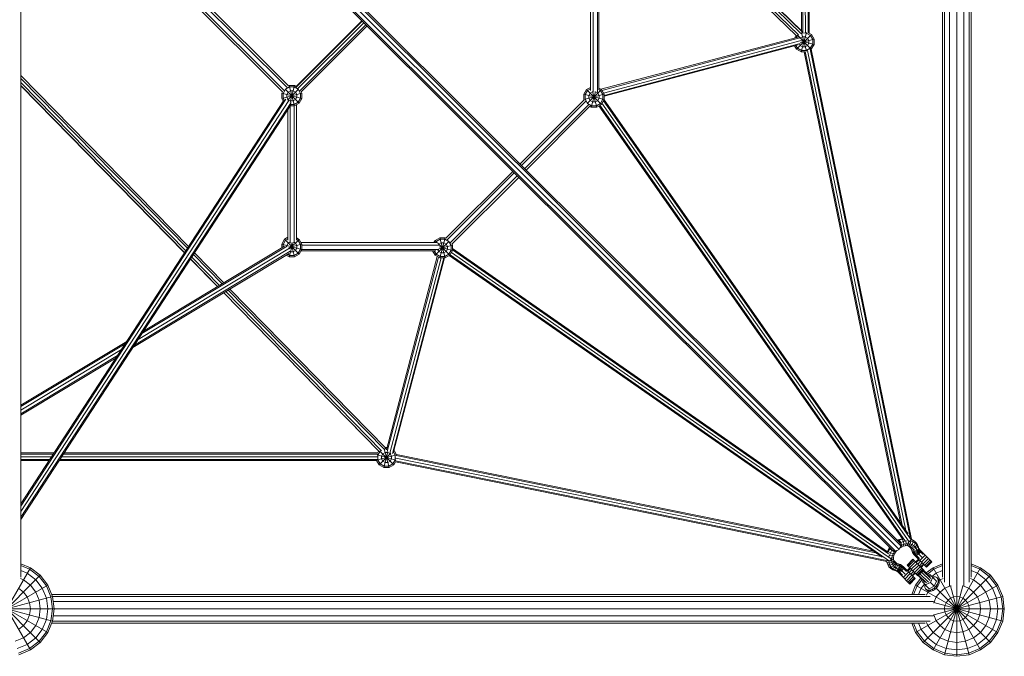
# Model space of a CAD drawing. Units: millimetres. Extents: x -4400 to 5886, y -5786 to 4400.
# Drawn here: x 28 to 2100, y -2100 to -759 of the extents above; entities that cross this region are included whole.
import ezdxf

# ---------------------------------------------------------------- set-up
doc = ezdxf.new("R2010")
doc.units = ezdxf.units.MM
doc.header["$MEASUREMENT"] = 0
doc.layers.add('LINARIUM_Nr_Pióra__7', color=7, linetype='Continuous', lineweight=0)

msp = doc.modelspace()

# ---------------------------------------------------------------- linework, layer by layer
at = {"layer": 'LINARIUM_Nr_Pióra__7', "linetype": 'Continuous'}
for p, q in [((30.1, -94.8), (30.1, -1933.1)), ((108.2, -97.1), (1881.9, -1867.4)), ((108.9, -93.2), (1879.6, -1860.5)), ((1969.5, -1933), (1969.5, -94.8)), ((1973.6, -1943.8), (1973.6, -96.5)), ((1984.6, -98), (1984.6, -1951)), ((1999.7, -1954), (1999.7, -100)), ((2014.8, -98), (2014.8, -1951)), ((2025.8, -1943.8), (2025.8, -96.5)), ((2029.8, -1933), (2029.8, -94.8)), ((93.4, -108.8), (1863.6, -1875.6)), ((97.2, -108.1), (1870.9, -1878.4)), ((104.1, -104), (1878.3, -1874.7)), ((1673.1, -782.8), (1671.6, -121.2)), ((1675.5, -785.5), (1674, -119.7)), ((1679.7, -116), (1681.1, -786.6)), ((1685.3, -112.3), (1686.8, -787.9)), ((1687.6, -110.8), (1689.1, -787.7)), ((1676, -786.2), (1335.5, -454.4)), ((1673.7, -783.4), (1335.7, -454)), ((1662.5, -793.7), (1327.7, -467.3)), ((1666.3, -791.6), (1329.9, -463.8)), ((1671.7, -788.3), (1333.1, -458.4)), ((1228.6, -625.8), (1228.6, -908.2)), ((1234.4, -626.3), (1234.4, -912.2)), ((1243.3, -911.9), (1243.3, -624.8)), ((1246.3, -906.6), (1246.3, -623.1)), ((326.6, -657.5), (580.5, -911.4)), ((584.3, -908.8), (329.1, -653.7)), ((335.5, -647.4), (590.9, -902.7)), ((593.4, -898.9), (339.3, -644.8)), ((747.5, -761.7), (609.2, -900.1)), ((609.2, -901.3), (748.2, -762.4)), ((751.7, -765.9), (613, -904.6)), ((616.9, -909.2), (756, -770.1)), ((758.5, -772.7), (619.7, -911.5)), ((1672.3, -827.1), (1683.3, -786.3)), ((1683.3, -825.8), (1673, -787)), ((1665.9, -795.9), (1250.7, -906)), ((1669.7, -797.9), (1252.9, -908.5)), ((1255.9, -913.8), (1672, -803.4)), ((1661.2, -792.4), (1658, -798)), ((1661.9, -796.9), (1664.6, -792.4)), ((1662.4, -821.4), (1693.6, -790.3)), ((1693.5, -821.4), (1664.3, -792.1)), ((1664.6, -792.4), (1665.9, -791.6)), ((1670.2, -798.1), (1669.8, -798.8)), ((1670.2, -798.1), (1675.2, -795.2)), ((1670.4, -807.9), (1699.3, -800.2)), ((1671.7, -788.3), (1673.1, -787.4)), ((1699.2, -811.6), (1671.7, -804.1)), ((1683, -787.5), (1673.1, -787.4)), ((1680.9, -795.2), (1675.2, -795.2)), ((1685.8, -798.1), (1680.9, -795.2)), ((1683, -787.5), (1691.5, -792.4)), ((1685.8, -798.1), (1688.6, -803)), ((1688.6, -803), (1688.6, -808.7)), ((1688.9, -787.6), (1693.6, -790.3)), ((1691.5, -792.4), (1696.4, -801)), ((1699.3, -800.2), (1693.6, -790.3)), ((1696.4, -801), (1696.4, -810.8)), ((1699.3, -800.2), (1699.2, -811.6)), ((1670, -809.5), (1257.4, -918.9)), ((1257.4, -920.7), (1666, -812.3)), ((1658.3, -814.3), (1662.4, -821.4)), ((1664.5, -819.3), (1661.2, -813.6)), ((1672.3, -827.1), (1662.4, -821.4)), ((1673, -824.3), (1664.5, -819.3)), ((1670.2, -813.6), (1668.4, -810.4)), ((1670.2, -813.6), (1675.1, -816.5)), ((1672.3, -827.1), (1679, -827.1)), ((1673, -824.3), (1682.9, -824.3)), ((1675.1, -816.5), (1680.8, -816.5)), ((1881.2, -1818.5), (1678.3, -827.1)), ((1680.4, -826.1), (1884.6, -1823.4)), ((1680.8, -816.5), (1685.8, -813.7)), ((1691.4, -819.4), (1682.9, -824.3)), ((1685.8, -813.7), (1688.6, -808.7)), ((1892.8, -1835), (1685.8, -824)), ((1691.1, -821.6), (1901.4, -1849.2)), ((1696.4, -810.8), (1691.4, -819.4)), ((1692.8, -821.9), (1693.5, -821.4)), ((1904.7, -1853.3), (1693.4, -821.5)), ((1699.2, -811.6), (1693.5, -821.4)), ((382.7, -1237.2), (30.1, -877.1)), ((380.4, -1240.7), (30.1, -882.9)), ((377, -1245.9), (30.1, -891.6)), ((30.1, -898.1), (374.4, -1249.9)), ((30.1, -898.7), (374.2, -1250.2)), ((580.5, -911.4), (579.1, -913.8)), ((581.9, -914.5), (586.9, -906)), ((615.8, -935.1), (586.3, -905.4)), ((586.9, -906), (595.4, -901.1)), ((589.7, -916.6), (592.6, -911.7)), ((590.9, -928.9), (614.5, -905.4)), ((592.6, -911.7), (597.5, -908.9)), ((594.7, -898.2), (593.4, -898.9)), ((594.7, -898.2), (606.1, -898.2)), ((606, -940.7), (594.7, -898.2)), ((605.3, -901.1), (595.4, -901.1)), ((596.7, -932.9), (606.1, -898.2)), ((597.5, -908.9), (603.2, -908.9)), ((608.1, -911.7), (603.2, -908.9)), ((613.8, -906), (605.3, -901.1)), ((606.1, -898.2), (609.4, -900.2)), ((608.1, -911.7), (610.9, -916.7)), ((618.7, -914.6), (613.8, -906)), ((620, -911.2), (621.6, -913.8)), ((1214.9, -916.4), (1220.6, -906.5)), ((1222.7, -908.6), (1217.8, -917.1)), ((1220.6, -906.5), (1228.6, -902)), ((1251.7, -937.7), (1220.6, -906.5)), ((1222.1, -936.1), (1251.7, -906.6)), ((1222.7, -908.6), (1228.6, -905.2)), ((1228.4, -914.3), (1233.3, -911.5)), ((1230.4, -943.3), (1239.1, -911.3)), ((1241.8, -943.4), (1233.2, -910.9)), ((1233.9, -911.5), (1233.3, -911.5)), ((1239, -911.5), (1237.9, -911.5)), ((1239, -911.5), (1244, -914.3)), ((1246.1, -906.6), (1249.7, -908.7)), ((1251.7, -906.6), (1246.3, -903.4)), ((1254.6, -917.2), (1249.7, -908.7)), ((1257.4, -916.5), (1251.7, -906.6)), ((587.9, -926.9), (30.1, -1783.3)), ((30.1, -1778.5), (583.8, -928.4)), ((593.7, -929.6), (30.1, -1795)), ((579.1, -925.1), (621.6, -913.8)), ((579.1, -913.8), (579.1, -925.1)), ((621.6, -925.2), (579.1, -913.8)), ((579.1, -925.1), (582.3, -930.7)), ((581.9, -924.4), (581.9, -914.5)), ((584.3, -928.5), (581.9, -924.4)), ((589.7, -922.3), (589.7, -916.6)), ((592.5, -927.3), (589.7, -922.3)), ((597.5, -930.1), (592.5, -927.3)), ((597.5, -930.1), (603.1, -930.1)), ((608.1, -927.3), (603.1, -930.1)), ((610.9, -922.4), (608.1, -927.3)), ((610.9, -922.4), (610.9, -916.7)), ((613.8, -933), (618.7, -924.5)), ((621.6, -925.2), (615.8, -935.1)), ((618.7, -924.5), (618.7, -914.6)), ((621.6, -925.2), (621.6, -913.8)), ((1215.4, -928.5), (1080.7, -1063.2)), ((1083.9, -1066.4), (1219.2, -931.1)), ((1214.9, -927.8), (1214.9, -916.4)), ((1257.4, -927.8), (1214.9, -916.4)), ((1214.9, -927.8), (1257.4, -916.5)), ((1215.4, -928.6), (1214.9, -927.8)), ((1217.8, -917.1), (1217.7, -927)), ((1222.7, -935.6), (1217.7, -927)), ((1228.4, -914.3), (1225.5, -919.2)), ((1225.5, -924.9), (1225.5, -919.2)), ((1228.4, -929.9), (1225.5, -924.9)), ((1233.3, -932.7), (1228.4, -929.9)), ((1239, -932.7), (1243.9, -929.9)), ((1246.8, -925), (1243.9, -929.9)), ((1246.8, -919.3), (1244, -914.3)), ((1246.8, -925), (1246.8, -919.3)), ((1254.6, -927.1), (1249.6, -935.6)), ((1251.7, -937.7), (1257.4, -927.8)), ((1254.6, -927.1), (1254.6, -917.2)), ((1256.1, -930.2), (1903.4, -1854.3)), ((1257.4, -927.8), (1257.4, -916.5)), ((1897.5, -1841.7), (1257.4, -927.9)), ((30.1, -1806.6), (598.5, -933.9)), ((598.9, -938.2), (30.1, -1811.5)), ((592, -1223.3), (592, -948.7)), ((596.5, -1228.2), (596.5, -941.8)), ((597.2, -940.7), (606, -940.7)), ((598.5, -937.9), (605.2, -937.9)), ((605.2, -937.9), (613.8, -933)), ((605.5, -1228.4), (605.5, -940.7)), ((606, -940.7), (615.8, -935.1)), ((610, -1223.7), (610, -938.4)), ((1090.3, -1072.7), (1225.1, -937.9)), ((1093.5, -1075.9), (1227.7, -941.7)), ((1231.2, -940.5), (1222.7, -935.6)), ((1227.6, -941.7), (1230.4, -943.3)), ((1241.8, -943.4), (1230.4, -943.3)), ((1231.2, -940.5), (1241.1, -940.5)), ((1239, -932.7), (1233.3, -932.7)), ((1241.1, -940.5), (1249.6, -935.6)), ((1251.7, -937.7), (1241.8, -943.4)), ((1885.6, -1852.6), (1246.7, -940.6)), ((1248.7, -939.4), (1890.5, -1855.6)), ((1899.4, -1858.4), (1252.9, -935.5)), ((1065.2, -1078.7), (924.5, -1219.4)), ((927.1, -1223.2), (1068.3, -1081.9)), ((933.5, -1229.5), (1074.7, -1088.3)), ((937.3, -1232), (1077.9, -1091.5)), ((584.7, -1221.8), (579, -1231.7)), ((584.7, -1221.8), (592, -1217.6)), ((615.8, -1253), (584.7, -1221.8)), ((586.8, -1223.9), (592, -1220.9)), ((595.6, -1242), (615.8, -1221.9)), ((615.8, -1221.9), (610, -1218.5)), ((610, -1221.8), (613.7, -1224)), ((621.5, -1231.8), (615.8, -1221.9)), ((911.7, -1218.5), (901.8, -1224.1)), ((903.9, -1226.2), (912.4, -1221.3)), ((911.6, -1261), (923.1, -1218.5)), ((923.1, -1218.5), (911.7, -1218.5)), ((923, -1261), (911.7, -1218.5)), ((922.3, -1221.3), (912.4, -1221.3)), ((930.8, -1226.3), (922.3, -1221.3)), ((923.1, -1218.5), (924.6, -1219.4)), ((276.9, -1432.6), (595.4, -1240.3)), ((590.1, -1236.1), (284.9, -1420.3)), ((288.2, -1415.2), (585.1, -1236)), ((621.5, -1243.1), (579, -1231.7)), ((579, -1239.7), (579, -1231.7)), ((581.9, -1232.4), (581.8, -1238)), ((581.9, -1232.4), (586.8, -1223.9)), ((592.5, -1229.6), (589.6, -1234.5)), ((589.6, -1234.5), (589.6, -1236.2)), ((592.5, -1229.6), (596.2, -1227.5)), ((593.8, -1239.1), (621.5, -1231.8)), ((594.5, -1258.7), (602.8, -1228)), ((605.9, -1258.7), (597.8, -1228)), ((608, -1229.6), (605.6, -1228.2)), ((610.9, -1234.6), (608, -1229.6)), ((608, -1245.2), (610.9, -1240.3)), ((610.9, -1234.6), (610.9, -1240.3)), ((613.7, -1224), (618.7, -1232.5)), ((613.7, -1250.9), (618.6, -1242.4)), ((621.5, -1243.1), (615.8, -1253)), ((618.6, -1242.4), (618.7, -1232.5)), ((907, -1228.6), (619.7, -1228.6)), ((621.4, -1243.3), (909.5, -1243.3)), ((621.5, -1243.1), (621.5, -1231.8)), ((621.5, -1234.4), (911.6, -1234.4)), ((899.2, -1228.6), (901.8, -1224.1)), ((901.7, -1255.3), (931.4, -1225.7)), ((906.2, -1228.6), (901.8, -1224.1)), ((903.9, -1226.2), (902.5, -1228.6)), ((932.8, -1255.3), (907.8, -1230.2)), ((909.6, -1231.9), (909.2, -1232.5)), ((914.5, -1229.1), (909.6, -1231.9)), ((909.6, -1241.8), (938.6, -1234.1)), ((938.6, -1245.5), (910.4, -1237.9)), ((920.2, -1229.1), (914.5, -1229.1)), ((925.1, -1232), (920.2, -1229.1)), ((927.9, -1236.9), (925.1, -1232)), ((927.9, -1242.6), (925.1, -1247.5)), ((927.9, -1242.6), (927.9, -1236.9)), ((935.7, -1234.8), (930.8, -1226.3)), ((935.7, -1234.8), (935.7, -1244.7)), ((937.4, -1232), (938.6, -1234.1)), ((938.6, -1245.5), (938.6, -1234.1)), ((938.6, -1241.3), (1854.2, -1879.7)), ((265.6, -1449.9), (594.4, -1251.5)), ((268.9, -1444.8), (596.7, -1247)), ((443.8, -1321.3), (387.1, -1263.4)), ((444.1, -1321.1), (387.3, -1263)), ((448.2, -1318.7), (389.9, -1259.1)), ((453.6, -1315.4), (393.3, -1253.9)), ((395.6, -1250.4), (457.1, -1313.3)), ((588.4, -1255.1), (594.5, -1258.7)), ((595.3, -1255.8), (591.2, -1253.4)), ((594.5, -1258.7), (605.9, -1258.7)), ((605.1, -1255.8), (595.3, -1255.8)), ((596.3, -1247.4), (597.4, -1248)), ((603.1, -1248), (597.4, -1248)), ((603.1, -1248), (608, -1245.2)), ((605.1, -1255.8), (613.7, -1250.9)), ((605.9, -1258.7), (615.8, -1253)), ((903.2, -1246.3), (619.7, -1246.3)), ((906.2, -1257.8), (799.2, -1664.8)), ((801.2, -1668.8), (908.8, -1259.4)), ((806.5, -1671.9), (914.5, -1261)), ((811.8, -1672.5), (920, -1261)), ((921.8, -1261), (814.4, -1669.5)), ((896.6, -1246.3), (901.7, -1255.3)), ((903.8, -1253.2), (899.9, -1246.3)), ((901.7, -1255.3), (911.6, -1261)), ((903.8, -1253.2), (912.4, -1258.1)), ((907.5, -1243.9), (909.5, -1247.5)), ((909.5, -1247.5), (914.4, -1250.3)), ((923, -1261), (911.6, -1261)), ((912.4, -1258.1), (922.2, -1258.1)), ((920.1, -1250.4), (914.4, -1250.3)), ((920.1, -1250.4), (925.1, -1247.5)), ((922.2, -1258.1), (930.8, -1253.2)), ((923, -1261), (932.8, -1255.3)), ((930.8, -1253.2), (935.7, -1244.7)), ((931.7, -1256), (1842.7, -1891.2)), ((938.6, -1245.5), (932.8, -1255.3)), ((1858.4, -1899.2), (933.4, -1254.3)), ((1862.5, -1895.2), (936.3, -1249.4)), ((1856.3, -1884), (938.6, -1244.1)), ((456.8, -1334.5), (783.2, -1668)), ((457.1, -1334.3), (784.5, -1668.9)), ((461.1, -1331.9), (789.3, -1667.2)), ((794.3, -1663.5), (466.5, -1328.7)), ((798, -1661.5), (470.1, -1326.5)), ((30.1, -1571), (252.8, -1436.6)), ((249.5, -1441.7), (30.1, -1574.1)), ((30.1, -1581.5), (241.5, -1453.9)), ((233.5, -1466.2), (30.1, -1588.9)), ((30.1, -1592), (230.2, -1471.2)), ((99.8, -1671.5), (30.1, -1671.5)), ((98.3, -1673.9), (30.1, -1673.9)), ((780.6, -1673.9), (119.7, -1673.9)), ((780.4, -1671.5), (121.3, -1671.5)), ((778.5, -1686.7), (820.5, -1675.5)), ((819.3, -1686.5), (779.7, -1675.8)), ((782.7, -1667.5), (780.3, -1671.7)), ((785.9, -1667.6), (781, -1676.2)), ((781, -1676.2), (781, -1686)), ((783.8, -1696.6), (808.7, -1671.9)), ((814.9, -1696.7), (785.8, -1667.5)), ((785.9, -1667.6), (786.5, -1667.3)), ((788.7, -1683.9), (788.8, -1678.3)), ((788.8, -1678.3), (791.6, -1673.3)), ((791.6, -1673.3), (796.5, -1670.5)), ((793.6, -1702.4), (802.6, -1669.3)), ((794.4, -1662.7), (794.5, -1662.7)), ((805, -1702.4), (794.5, -1662.7)), ((794.5, -1662.7), (799.7, -1662.7)), ((800.5, -1659.9), (796.4, -1659.9)), ((802.2, -1670.5), (796.5, -1670.5)), ((802.2, -1670.5), (807.2, -1673.4)), ((807.2, -1673.4), (810, -1678.3)), ((810, -1684), (810, -1678.3)), ((814, -1669.6), (817.8, -1676.2)), ((815.3, -1666.1), (820.5, -1675.3)), ((817.8, -1676.2), (817.8, -1686.1)), ((1829, -1881.6), (819.5, -1676.9)), ((1824.2, -1878.3), (820.2, -1674.7)), ((94.6, -1679.5), (30.1, -1679.5)), ((90.9, -1685.2), (30.1, -1685.2)), ((89.4, -1687.5), (30.1, -1687.5)), ((778.5, -1687.5), (110.9, -1687.5)), ((779.5, -1685.2), (112.4, -1685.2)), ((780.1, -1679.5), (116.1, -1679.5)), ((778.4, -1687.3), (783.8, -1696.6)), ((785.9, -1694.6), (781, -1686)), ((783.8, -1696.6), (793.6, -1702.4)), ((794.4, -1699.5), (785.9, -1694.6)), ((791.6, -1688.9), (788.7, -1683.9)), ((791.6, -1688.9), (796.5, -1691.7)), ((802.2, -1691.8), (796.5, -1691.7)), ((802.2, -1691.8), (807.1, -1688.9)), ((812.8, -1694.6), (804.3, -1699.5)), ((814.9, -1696.7), (805, -1702.4)), ((807.1, -1688.9), (810, -1684)), ((817.8, -1686.1), (812.8, -1694.6)), ((818.7, -1690.1), (814.9, -1696.7)), ((818.4, -1690.6), (1852.4, -1900.3)), ((818.5, -1688.3), (1856.2, -1898.7)), ((818.9, -1682.6), (1840.7, -1889.8)), ((793.6, -1702.4), (805, -1702.4)), ((794.4, -1699.5), (804.3, -1699.5)), ((1874.9, -1855.8), (1876.6, -1854.8)), ((1876.1, -1857), (1878.7, -1855.5)), ((1876.6, -1854.8), (1882.1, -1852.8)), ((1878.7, -1855.5), (1876.6, -1854.8)), ((1884.6, -1853.3), (1878.7, -1855.5)), ((1878.7, -1855.5), (1881.7, -1860)), ((1879.6, -1860.5), (1881.9, -1867.4)), ((1881.7, -1860), (1879.8, -1861.1)), ((1881.7, -1860), (1887.2, -1857.9)), ((1883.9, -1865.6), (1881.7, -1860)), ((1882.1, -1852.8), (1885.2, -1852.1)), ((1884.6, -1853.3), (1882.1, -1852.8)), ((1883.9, -1865.6), (1888.5, -1863.8)), ((1887, -1852.8), (1884.6, -1853.3)), ((1884.6, -1853.3), (1887.2, -1857.9)), ((1887.2, -1857.9), (1892.7, -1856.7)), ((1888.5, -1863.8), (1887.2, -1857.9)), ((1888.5, -1863.8), (1887.6, -1867.6)), ((1888.5, -1863.8), (1893.1, -1862.8)), ((1891.4, -1866.8), (1893.1, -1862.8)), ((1892.7, -1856.7), (1892.4, -1856.1)), ((1892.7, -1856.7), (1893.1, -1862.8)), ((1894, -1856.7), (1892.7, -1856.7)), ((1893.1, -1862.8), (1897.6, -1862.6)), ((1895, -1866.6), (1897.6, -1862.6)), ((1896.6, -1859.7), (1899.4, -1858.4)), ((1897.6, -1862.6), (1897.9, -1859.1)), ((1897.6, -1862.6), (1901.9, -1863.2)), ((1898.5, -1867.1), (1901.9, -1863.2)), ((1899.4, -1858.4), (1903.4, -1854.3)), ((1903.2, -1857.2), (1900.9, -1856.9)), ((1905.8, -1864.6), (1901.7, -1868.2)), ((1903.2, -1857.2), (1901.9, -1863.2)), ((1905.8, -1864.6), (1901.9, -1863.2)), ((1903.2, -1857.2), (1902.5, -1855.3)), ((1902.9, -1849.4), (1903.9, -1850.9)), ((1907.8, -1858.9), (1903.2, -1857.2)), ((1903.4, -1854.3), (1903.9, -1850.9)), ((1904.7, -1853.3), (1903.5, -1853.6)), ((1904, -1853.5), (1906.6, -1854.4)), ((1907.8, -1858.9), (1905.8, -1864.6)), ((1909.3, -1866.8), (1905.8, -1864.6)), ((1906.6, -1854.4), (1907.8, -1858.9)), ((1910.9, -1857.1), (1906.6, -1854.4)), ((1911.9, -1861.4), (1907.8, -1858.9)), ((1909.3, -1866.8), (1911.9, -1861.4)), ((1910.9, -1857.1), (1911.9, -1861.4)), ((1914.5, -1860.6), (1910.9, -1857.1)), ((1915.3, -1864.7), (1911.9, -1861.4)), ((1915.3, -1864.7), (1912.1, -1869.6)), ((1914.5, -1860.6), (1915.3, -1864.7)), ((1917.2, -1864.9), (1914.5, -1860.6)), ((1917.9, -1868.8), (1915.3, -1864.7)), ((1917.9, -1868.8), (1917.2, -1864.9)), ((1918.9, -1869.6), (1917.2, -1864.9)), ((1853.8, -1879.4), (1854.8, -1876.7)), ((1855.5, -1878.8), (1854.4, -1881.5)), ((1854.8, -1876.7), (1857.7, -1871.4)), ((1854.8, -1876.7), (1855.5, -1878.8)), ((1858.6, -1873.2), (1855.5, -1878.8)), ((1855.5, -1878.8), (1859.9, -1881.8)), ((1857.7, -1871.4), (1858.4, -1870.5)), ((1858.6, -1873.2), (1857.7, -1871.4)), ((1857.8, -1887.3), (1859.9, -1881.8)), ((1858.6, -1873.2), (1859.7, -1871.7)), ((1862.8, -1876.5), (1858.6, -1873.2)), ((1862.8, -1876.5), (1859.9, -1881.8)), ((1859.9, -1881.8), (1865.5, -1883.9)), ((1863.5, -1875.6), (1862.8, -1876.5)), ((1862.8, -1876.5), (1868, -1879.5)), ((1863.7, -1888.5), (1865.5, -1883.9)), ((1870.9, -1878.4), (1864.9, -1876.4)), ((1865.5, -1883.9), (1868, -1879.5)), ((1865.5, -1883.9), (1868.9, -1883.9)), ((1868.9, -1883.9), (1867.5, -1887.7)), ((1869.2, -1877.8), (1868, -1879.5)), ((1870.9, -1880.3), (1868, -1879.5)), ((1870.9, -1880.3), (1868.9, -1883.9)), ((1870.9, -1878.4), (1878.3, -1874.7)), ((1870.9, -1880.3), (1873.2, -1877.2)), ((1878.3, -1874.7), (1881.9, -1867.4)), ((1880, -1871.2), (1880.2, -1871)), ((1880.2, -1871), (1883.8, -1869)), ((1880.2, -1871), (1880.2, -1870.8)), ((1881.7, -1866.8), (1883.9, -1865.6)), ((1883.9, -1865.6), (1883.8, -1869)), ((1887.6, -1867.6), (1883.8, -1869)), ((1887.6, -1867.6), (1891.4, -1866.8)), ((1891.4, -1866.8), (1895, -1866.6)), ((1898.5, -1867.1), (1895, -1866.6)), ((1897.9, -1867.6), (1895.1, -1866.6)), ((1897.9, -1867.6), (1901.7, -1868.2)), ((1897.9, -1867.6), (1900.4, -1869.2)), ((1901.7, -1868.2), (1898.5, -1867.1)), ((1902.5, -1871.2), (1900.4, -1869.2)), ((1900.4, -1869.2), (1904.5, -1870)), ((1901.7, -1868.2), (1904.5, -1870)), ((1906.8, -1872.2), (1902.5, -1871.2)), ((1904, -1873.7), (1902.5, -1871.2)), ((1905.2, -1876.9), (1904, -1873.7)), ((1904, -1873.7), (1908.5, -1875)), ((1909.3, -1866.8), (1904.5, -1870)), ((1906.8, -1872.2), (1904.5, -1870)), ((1905.7, -1878.7), (1905.2, -1876.9)), ((1905.2, -1876.9), (1909.8, -1878.4)), ((1905.7, -1878.7), (1910.3, -1880.2)), ((1905.7, -1878.7), (1906.6, -1881)), ((1911.1, -1882.3), (1906.6, -1881)), ((1906.6, -1881), (1907.8, -1883.1)), ((1912.1, -1869.6), (1906.8, -1872.2)), ((1908.5, -1875), (1906.8, -1872.2)), ((1909.2, -1885.1), (1907.8, -1883.1)), ((1907.8, -1883.1), (1912.2, -1884.3)), ((1914.3, -1873), (1908.5, -1875)), ((1909.8, -1878.4), (1908.5, -1875)), ((1909.2, -1885.1), (1913.5, -1886.1)), ((1909.2, -1885.1), (1910.7, -1886.6)), ((1909.3, -1866.8), (1912.1, -1869.6)), ((1915.7, -1876.9), (1909.8, -1878.4)), ((1909.8, -1878.4), (1910.3, -1880.2)), ((1910.3, -1880.2), (1916.2, -1878.7)), ((1910.3, -1880.2), (1911.1, -1882.3)), ((1911.1, -1882.3), (1916.8, -1880.3)), ((1911.1, -1882.3), (1912.2, -1884.3)), ((1912.1, -1869.6), (1914.3, -1873)), ((1917.7, -1881.9), (1912.2, -1884.3)), ((1913.5, -1886.1), (1912.2, -1884.3)), ((1918.8, -1883.3), (1913.5, -1886.1)), ((1917.9, -1868.8), (1914.3, -1873)), ((1914.3, -1873), (1915.7, -1876.9)), ((1914.9, -1887.5), (1920, -1884.6)), ((1915.7, -1876.9), (1919.5, -1873.2)), ((1916.2, -1878.7), (1915.7, -1876.9)), ((1916.2, -1878.7), (1919.9, -1875)), ((1916.2, -1878.7), (1916.8, -1880.3)), ((1916.8, -1880.3), (1920.5, -1876.2)), ((1917.7, -1881.9), (1916.8, -1880.3)), ((1921.1, -1877.4), (1917.7, -1881.9)), ((1917.7, -1881.9), (1918.8, -1883.3)), ((1917.9, -1868.8), (1919.5, -1873.2)), ((1921.9, -1878.4), (1918.8, -1883.3)), ((1920, -1884.6), (1918.8, -1883.3)), ((1918.9, -1869.6), (1919.4, -1871.3)), ((1919.5, -1873.2), (1918.9, -1869.6)), ((1919.4, -1871.3), (1919.9, -1875)), ((1919.4, -1871.3), (1919.8, -1872.4)), ((1919.9, -1875), (1919.5, -1873.2)), ((1919.8, -1872.4), (1920.4, -1873.4)), ((1920.5, -1876.2), (1919.8, -1872.4)), ((1919.9, -1875), (1920.5, -1876.2)), ((1920, -1884.6), (1923, -1879.5)), ((1926.7, -1891.4), (1920, -1884.6)), ((1920.4, -1873.4), (1921, -1874.3)), ((1921.1, -1877.4), (1920.4, -1873.4)), ((1921.1, -1877.4), (1920.5, -1876.2)), ((1921, -1874.3), (1921.9, -1878.4)), ((1922.1, -1875.3), (1921, -1874.3)), ((1921.9, -1878.4), (1921.1, -1877.4)), ((1921.9, -1878.4), (1923, -1879.5)), ((1922.1, -1875.3), (1923, -1879.5)), ((1922.1, -1875.3), (1929.2, -1882.6)), ((1929, -1885.7), (1923, -1879.5)), ((1947.4, -1900.8), (1927.5, -1880.9)), ((1930.2, -1883.6), (1928.7, -1885)), ((30.1, -1904.9), (50, -1913.1)), ((1852.3, -1900.3), (1852.5, -1901.7)), ((1852.5, -1901.7), (1857.2, -1903.3)), ((1852.5, -1901.7), (1854.3, -1906.6)), ((1856.4, -1898.2), (1857.2, -1903.3)), ((1857.8, -1887.3), (1856.6, -1886.6)), ((1857.2, -1903.3), (1863.2, -1902)), ((1858.8, -1907.9), (1857.2, -1903.3)), ((1857.8, -1887.3), (1857.4, -1889.5)), ((1857.8, -1887.3), (1863.7, -1888.5)), ((1858, -1899.3), (1858.4, -1899.2)), ((1858.4, -1899.2), (1862.5, -1895.2)), ((1858.5, -1899.1), (1859.6, -1899.4)), ((1864.6, -1905.9), (1858.8, -1907.9)), ((1859.5, -1899.5), (1859.6, -1899.4)), ((1859.6, -1899.4), (1859.8, -1898.4)), ((1859.7, -1897.9), (1862.6, -1897.7)), ((1862.8, -1893.2), (1860.9, -1893.1)), ((1862.8, -1894.5), (1862.5, -1895.2)), ((1862.6, -1897.7), (1862.7, -1894.7)), ((1862.6, -1897.7), (1866.5, -1895.1)), ((1863.2, -1902), (1862.6, -1897.7)), ((1862.7, -1894.6), (1862.8, -1893.2)), ((1863.7, -1888.5), (1862.8, -1893.2)), ((1866.7, -1891.4), (1862.8, -1893.2)), ((1863.2, -1902), (1867, -1898.6)), ((1864.6, -1905.9), (1863.2, -1902)), ((1863.7, -1888.5), (1867.5, -1887.7)), ((1868.2, -1901.8), (1864.6, -1905.9)), ((1866.7, -1909.3), (1864.6, -1905.9)), ((1866.5, -1895.1), (1866.7, -1891.4)), ((1867, -1898.6), (1866.5, -1895.1)), ((1867.5, -1897.9), (1866.6, -1895.1)), ((1867.5, -1887.7), (1866.7, -1891.4)), ((1869.9, -1904.5), (1866.7, -1909.3)), ((1868.2, -1901.8), (1867, -1898.6)), ((1867.5, -1897.9), (1868.2, -1901.8)), ((1867.5, -1897.9), (1869.1, -1900.4)), ((1868.2, -1901.8), (1869.9, -1904.5)), ((1869.1, -1900.4), (1869.9, -1904.5)), ((1869.1, -1900.4), (1871.2, -1902.5)), ((1869.9, -1904.5), (1872.2, -1906.9)), ((1871.2, -1902.5), (1872.2, -1906.9)), ((1871.2, -1902.5), (1873.7, -1904.1)), ((1873.7, -1904.1), (1874.9, -1908.6)), ((1873.7, -1904.1), (1876.8, -1905.3)), ((1878.7, -1905.8), (1876.8, -1905.3)), ((1876.8, -1905.3), (1878.3, -1909.8)), ((1880.2, -1910.3), (1878.7, -1905.8)), ((1881, -1906.7), (1878.7, -1905.8)), ((1895.4, -1907.5), (1907.4, -1895.4)), ((1908.2, -1896.2), (1896.2, -1908.3)), ((1898, -1910.1), (1910, -1898.1)), ((1900.7, -1912.8), (1912.7, -1900.7)), ((1903.9, -1916), (1916, -1904)), ((1930, -1918), (1907.4, -1895.4)), ((1914.9, -1887.5), (1910.7, -1886.6)), ((1916.2, -1892.2), (1910.7, -1886.6)), ((1919.1, -1895.2), (1913.1, -1901.2)), ((1913.5, -1886.1), (1914.9, -1887.5)), ((1913.6, -1889.6), (1913.6, -1889.5)), ((1936.1, -1912.2), (1913.6, -1889.6)), ((1914.4, -1890.4), (1914.4, -1890.4)), ((1920.4, -1896.5), (1914.4, -1902.5)), ((1914.9, -1887.5), (1921, -1893.7)), ((1916.2, -1892.2), (1916.2, -1892.2)), ((1917.4, -1905.4), (1923.4, -1899.4)), ((1920.3, -1893.4), (1918.9, -1894.9)), ((1926.9, -1902.9), (1920.9, -1908.9)), ((1922.1, -1898.1), (1933.4, -1886.8)), ((1929.6, -1905.6), (1923.6, -1911.6)), ((1925.6, -1901.7), (1937, -1890.3)), ((1940.4, -1893.8), (1929.1, -1905.1)), ((1932.1, -1908.1), (1943.4, -1896.8)), ((1945.8, -1899.2), (1934.4, -1910.5)), ((1947.1, -1900.5), (1935.8, -1911.8)), ((1947.4, -1900.8), (1936.1, -1912.2)), ((1969.5, -1904.9), (1949.7, -1913.1)), ((2049.7, -1913.1), (2029.8, -1904.9)), ((50, -2086.3), (-50, -1913.1)), ((-50, -2086.3), (50, -1913.1)), ((30.1, -1908.5), (48.3, -1916)), ((43.3, -1924.7), (30.1, -1919.2)), ((43.3, -1924.7), (61.2, -1938.5)), ((48.3, -1916), (68.3, -1931.4)), ((50, -1913.1), (70.7, -1929)), ((1854.3, -1906.6), (1857, -1911)), ((1858.8, -1907.9), (1854.3, -1906.6)), ((1857, -1911), (1861.3, -1912)), ((1860.6, -1914.5), (1857, -1911)), ((1858.8, -1907.9), (1861.3, -1912)), ((1860.6, -1914.5), (1864.7, -1915.4)), ((1864.9, -1917.3), (1860.6, -1914.5)), ((1861.3, -1912), (1866.7, -1909.3)), ((1864.7, -1915.4), (1861.3, -1912)), ((1869.5, -1912.2), (1864.7, -1915.4)), ((1868.7, -1917.9), (1864.7, -1915.4)), ((1868.7, -1917.9), (1864.9, -1917.3)), ((1869.5, -1919), (1864.9, -1917.3)), ((1869.5, -1912.2), (1866.7, -1909.3)), ((1872.9, -1914.3), (1868.7, -1917.9)), ((1873.1, -1919.6), (1868.7, -1917.9)), ((1869.5, -1912.2), (1872.2, -1906.9)), ((1869.5, -1912.2), (1872.9, -1914.3)), ((1869.5, -1919), (1873.1, -1919.6)), ((1869.5, -1919), (1871.2, -1919.4)), ((1871.2, -1919.4), (1872.3, -1919.9)), ((1874.9, -1920), (1871.2, -1919.4)), ((1872.2, -1906.9), (1874.9, -1908.6)), ((1872.3, -1919.9), (1873.3, -1920.4)), ((1876.2, -1920.5), (1872.3, -1919.9)), ((1872.9, -1914.3), (1874.9, -1908.6)), ((1872.9, -1914.3), (1876.8, -1915.8)), ((1873.1, -1919.6), (1876.8, -1915.8)), ((1874.9, -1920), (1873.1, -1919.6)), ((1873.3, -1920.4), (1874.2, -1921.1)), ((1877.3, -1921.2), (1873.3, -1920.4)), ((1878.4, -1922), (1874.2, -1921.1)), ((1875.3, -1922.1), (1874.2, -1921.1)), ((1878.3, -1909.8), (1874.9, -1908.6)), ((1874.9, -1920), (1878.6, -1916.2)), ((1874.9, -1920), (1876.2, -1920.5)), ((1879.5, -1923), (1875.3, -1922.1)), ((1882.5, -1929.2), (1875.3, -1922.1)), ((1880.3, -1916.9), (1876.2, -1920.5)), ((1877.3, -1921.2), (1876.2, -1920.5)), ((1876.8, -1915.8), (1878.3, -1909.8)), ((1878.6, -1916.2), (1876.8, -1915.8)), ((1881.8, -1917.8), (1877.3, -1921.2)), ((1878.4, -1922), (1877.3, -1921.2)), ((1878.3, -1909.8), (1880.2, -1910.3)), ((1878.4, -1922), (1883.3, -1918.8)), ((1879.5, -1923), (1878.4, -1922)), ((1880.2, -1910.3), (1878.6, -1916.2)), ((1880.3, -1916.9), (1878.6, -1916.2)), ((1884.5, -1920.1), (1879.5, -1923)), ((1879.5, -1923), (1885.7, -1929.1)), ((1882.3, -1911.2), (1880.2, -1910.3)), ((1880.3, -1916.9), (1882.3, -1911.2)), ((1880.3, -1916.9), (1881.8, -1917.8)), ((1882.3, -1911.2), (1881, -1906.7)), ((1883.1, -1907.8), (1881, -1906.7)), ((1881.8, -1917.8), (1884.2, -1912.3)), ((1881.8, -1917.8), (1883.3, -1918.8)), ((1882.3, -1911.2), (1884.2, -1912.3)), ((1884.2, -1912.3), (1883.1, -1907.8)), ((1883.1, -1907.8), (1885, -1909.3)), ((1883.3, -1918.8), (1886, -1913.6)), ((1883.3, -1918.8), (1884.5, -1920.1)), ((1884.2, -1912.3), (1886, -1913.6)), ((1884.5, -1920.1), (1887.4, -1915)), ((1884.5, -1920.1), (1891.4, -1926.8)), ((1886.5, -1910.7), (1885, -1909.3)), ((1885, -1909.3), (1886, -1913.6)), ((1886, -1913.6), (1887.4, -1915)), ((1887.4, -1915), (1886.5, -1910.7)), ((1886.5, -1910.7), (1892.1, -1916.3)), ((1886.8, -1933.5), (1898.1, -1922.2)), ((1893.7, -1921.1), (1887.4, -1915)), ((1889.5, -1913.6), (1889.5, -1913.7)), ((1912.1, -1936.2), (1889.5, -1913.6)), ((1890.3, -1914.4), (1890.3, -1914.5)), ((1901.6, -1925.7), (1890.3, -1937)), ((1892.1, -1916.2), (1892.1, -1916.3)), ((1893.4, -1920.4), (1894.8, -1918.9)), ((1901.1, -1913.2), (1895.1, -1919.2)), ((1918, -1930), (1895.4, -1907.5)), ((1902.4, -1914.5), (1896.4, -1920.5)), ((1899.4, -1923.5), (1905.4, -1917.5)), ((1908.9, -1920.9), (1902.9, -1927)), ((1911.5, -1923.6), (1905.5, -1929.6)), ((1912.4, -1924.5), (1906.4, -1930.5)), ((1919.5, -1907.5), (1907.5, -1919.5)), ((1922.9, -1911), (1910.9, -1923)), ((1926, -1914), (1913.9, -1926)), ((1928.3, -1916.3), (1916.3, -1928.3)), ((1917.6, -1929.7), (1929.7, -1917.7)), ((1918, -1930), (1930, -1918)), ((1939.9, -1943.4), (1922.2, -1925.8)), ((1930.4, -1906.4), (1924.4, -1912.5)), ((1925.7, -1922.3), (1943.4, -1940)), ((1928.5, -1919.5), (1944.9, -1935.8)), ((1929.6, -1918.4), (1943.8, -1932.6)), ((1949.7, -1913.1), (1935.4, -1924.1)), ((1951.4, -1916), (1937.8, -1926.5)), ((1947.4, -1931.6), (1956.4, -1924.7)), ((1949.7, -2086.3), (2049.7, -1913.1)), ((2049.7, -2086.3), (1949.7, -1913.1)), ((1969.5, -1908.5), (1951.4, -1916)), ((1956.4, -1924.7), (1969.5, -1919.3)), ((2048, -1916), (2029.8, -1908.5)), ((2043, -1924.7), (2029.8, -1919.2)), ((2060.9, -1938.5), (2043, -1924.7)), ((2068, -1931.4), (2048, -1916)), ((2070.4, -1929), (2049.7, -1913.1)), ((70.7, -2070.4), (-70.7, -1929)), ((-70.7, -2070.4), (70.7, -1929)), ((28.9, -1935.8), (35.4, -1938.5)), ((50, -1949.7), (35.4, -1938.5)), ((75, -1956.4), (61.2, -1938.5)), ((68.3, -1931.4), (83.7, -1951.4)), ((86.6, -1949.7), (70.7, -1929)), ((1900.8, -1947.5), (1880.9, -1927.6)), ((1883.5, -1930.2), (1884.9, -1928.8)), ((1905, -1929.2), (1893.7, -1940.5)), ((1908.1, -1932.2), (1896.8, -1943.5)), ((1910.4, -1934.5), (1899.1, -1945.8)), ((1911.8, -1935.9), (1900.5, -1947.2)), ((1912.1, -1936.2), (1900.8, -1947.5)), ((1913.1, -1949.7), (1924.1, -1935.4)), ((1926.5, -1937.8), (1916.1, -1951.4)), ((1932.5, -1943.9), (1918.3, -1929.7)), ((1935.7, -1945), (1919.4, -1928.6)), ((1924.7, -1956.4), (1931.5, -1947.5)), ((1928.7, -1940.1), (1927.3, -1943.2)), ((1941.3, -1957.3), (1927.3, -1943.2)), ((1929, -2070.4), (2070.4, -1929)), ((1933.2, -1949.2), (1944.1, -1944.2)), ((1943.2, -1927.3), (1940, -1928.8)), ((1957.2, -1941.4), (1943.2, -1927.3)), ((1944.1, -1944.2), (1949.1, -1933.2)), ((1944.1, -1944.2), (1952.2, -1952.3)), ((1948.7, -1932.8), (1951, -1932.2)), ((1954.8, -1932.4), (1951, -1932.2)), ((1957.2, -1941.4), (1952.2, -1952.3)), ((1957.8, -1933.9), (1954.8, -1932.4)), ((1960, -1936.1), (1957.8, -1933.9)), ((1959.8, -1936.5), (1957.8, -1933.9)), ((1958.6, -1948.2), (1960.2, -1943.9)), ((1962, -1938.6), (1959.8, -1936.5)), ((1959.8, -1936.5), (1960.7, -1939.9)), ((1960, -1936.1), (1962, -1938.6)), ((1960.7, -1939.9), (1960.2, -1943.9)), ((1962.4, -1946.1), (1960.2, -1943.9)), ((1962.8, -1942.1), (1960.7, -1939.9)), ((1962.4, -1946.1), (1960.7, -1950.4)), ((1962, -1938.6), (1962.8, -1942.1)), ((1964.4, -1938.5), (1962.3, -1940)), ((1962.8, -1942.1), (1962.4, -1946.1)), ((1970.8, -1935.8), (1964.4, -1938.5)), ((2035.1, -1938.5), (2028.6, -1935.8)), ((2035.1, -1938.5), (2049.7, -1949.7)), ((2060.9, -1938.5), (2074.7, -1956.4)), ((2068, -1931.4), (2083.4, -1951.4)), ((2086.3, -1949.7), (2070.4, -1929)), ((-86.6, -2049.7), (86.6, -1949.7)), ((86.6, -2049.7), (-86.6, -1949.7)), ((25, -1956.4), (35.4, -1964.3)), ((35.4, -1964.3), (43.3, -1974.7)), ((61.2, -1964.3), (50, -1949.7)), ((61.2, -1964.3), (68.3, -1981.4)), ((75, -1956.4), (83.7, -1977.3)), ((93.3, -1974.7), (83.7, -1951.4)), ((96.6, -1973.8), (86.6, -1949.7)), ((1913.1, -1949.7), (1904.9, -1969.5)), ((1916.1, -1951.4), (1908.5, -1969.5)), ((1913.1, -2049.7), (2086.3, -1949.7)), ((2086.3, -2049.7), (1913.1, -1949.7)), ((1919.3, -1969.5), (1924.7, -1956.4)), ((1932.2, -1951), (1932.8, -1948.7)), ((1932.4, -1954.8), (1932.2, -1951)), ((1933.8, -1957.9), (1932.4, -1954.8)), ((1933.8, -1957.9), (1936.4, -1959.9)), ((1933.8, -1957.9), (1936, -1960)), ((1935.8, -1970.8), (1938.5, -1964.3)), ((1938.6, -1962.1), (1936, -1960)), ((1936.4, -1959.9), (1938.6, -1962.1)), ((1939.8, -1960.7), (1936.4, -1959.9)), ((1940, -1962.4), (1938.5, -1964.3)), ((1942, -1962.9), (1938.6, -1962.1)), ((1943.9, -1960.3), (1939.8, -1960.7)), ((1939.8, -1960.7), (1942, -1962.9)), ((1952.2, -1952.3), (1941.3, -1957.3)), ((1946, -1962.5), (1942, -1962.9)), ((1948.1, -1958.6), (1943.9, -1960.3)), ((1943.9, -1960.3), (1946, -1962.5)), ((1950.3, -1960.8), (1946, -1962.5)), ((1948.1, -1958.6), (1952.2, -1955.9)), ((1948.1, -1958.6), (1950.3, -1960.8)), ((1954.4, -1958.1), (1950.3, -1960.8)), ((1952.2, -1955.9), (1955.8, -1952.3)), ((1952.2, -1955.9), (1954.4, -1958.1)), ((1958, -1954.5), (1954.4, -1958.1)), ((1958.6, -1948.2), (1955.8, -1952.3)), ((1958, -1954.5), (1955.8, -1952.3)), ((2070.4, -2070.4), (1956.2, -1956.2)), ((1964.4, -1964.3), (1956.4, -1974.7)), ((1960.7, -1950.4), (1958, -1954.5)), ((1960.7, -1950.4), (1958.6, -1948.2)), ((1974.7, -1956.4), (1964.4, -1964.3)), ((1973.8, -2096.3), (2012.7, -1951.1)), ((1974.7, -1956.4), (1986.8, -1951.4)), ((2025.6, -2096.3), (1986.7, -1951.1)), ((1986.8, -1951.4), (1987.9, -1951.3)), ((1999.7, -2099.7), (1999.7, -1954)), ((2011.5, -1951.3), (2012.6, -1951.4)), ((2024.7, -1956.4), (2012.6, -1951.4)), ((2024.7, -1956.4), (2035.1, -1964.3)), ((2035.1, -1964.3), (2043, -1974.7)), ((2060.9, -1964.3), (2049.7, -1949.7)), ((2060.9, -1964.3), (2068, -1981.4)), ((2074.7, -1956.4), (2083.4, -1977.3)), ((2093, -1974.7), (2083.4, -1951.4)), ((2086.3, -1949.7), (2096.3, -1973.8)), ((96.6, -2025.6), (-96.6, -1973.8)), ((-96.6, -2025.6), (96.6, -1973.8)), ((43.3, -1974.7), (48.3, -1986.8)), ((48.3, -1986.8), (50, -1999.7)), ((68.3, -1981.4), (70.7, -1999.7)), ((83.7, -1977.3), (86.6, -1999.7)), ((93.3, -1974.7), (96.6, -1999.7)), ((1933, -1969.5), (94.8, -1969.5)), ((96.5, -1973.6), (1943.8, -1973.6)), ((100, -1999.7), (96.6, -1973.8)), ((98, -1984.6), (1951, -1984.6)), ((1951.1, -2012.7), (2096.3, -1973.8)), ((2096.3, -2025.6), (1951.1, -1986.7)), ((1951.4, -1986.8), (1951.3, -1987.9)), ((1951.4, -1986.8), (1956.4, -1974.7)), ((1977.3, -1986.8), (1974.7, -1993)), ((1981.4, -1981.4), (1977.3, -1986.8)), ((1981.4, -1981.4), (1986.8, -1977.3)), ((1986.8, -1977.3), (1993, -1974.7)), ((1993, -1974.7), (1999.7, -1973.8)), ((2006.4, -1974.7), (1999.7, -1973.8)), ((2012.6, -1977.3), (2006.4, -1974.7)), ((2018, -1981.4), (2012.6, -1977.3)), ((2018, -1981.4), (2022.1, -1986.8)), ((2022.1, -1986.8), (2024.7, -1993)), ((2043, -1974.7), (2048, -1986.8)), ((2049.7, -1999.7), (2048, -1986.8)), ((2068, -1981.4), (2070.4, -1999.7)), ((2083.4, -1977.3), (2086.3, -1999.7)), ((2093, -1974.7), (2096.3, -1999.7)), ((2096.3, -1973.8), (2099.7, -1999.7)), ((2099.7, -1999.7), (-2099.7, -1999.7)), ((48.3, -2012.6), (50, -1999.7)), ((70.7, -1999.7), (68.3, -2018)), ((83.7, -2022.1), (86.6, -1999.7)), ((96.6, -1999.7), (93.3, -2024.7)), ((100, -1999.7), (96.6, -2025.6)), ((1974.7, -1993), (1973.8, -1999.7)), ((1974.7, -2006.4), (1973.8, -1999.7)), ((1974.7, -2006.4), (1977.3, -2012.6)), ((2022.1, -2012.6), (2024.7, -2006.4)), ((2025.6, -1999.7), (2024.7, -1993)), ((2025.6, -1999.7), (2024.7, -2006.4)), ((2048, -2012.6), (2049.7, -1999.7)), ((2068, -2018), (2070.4, -1999.7)), ((2083.4, -2022.1), (2086.3, -1999.7)), ((2096.3, -1999.7), (2093, -2024.7)), ((2096.3, -2025.6), (2099.7, -1999.7)), ((43.3, -2024.7), (35.4, -2035)), ((43.3, -2024.7), (48.3, -2012.6)), ((68.3, -2018), (61.2, -2035)), ((75, -2043), (83.7, -2022.1)), ((93.3, -2024.7), (83.7, -2048)), ((86.6, -2049.7), (96.6, -2025.6)), ((1933, -2029.8), (94.8, -2029.8)), ((96.5, -2025.8), (1943.8, -2025.8)), ((98, -2014.8), (1951, -2014.8)), ((1904.9, -2029.8), (1913.1, -2049.7)), ((1908.5, -2029.8), (1916.1, -2048)), ((1924.7, -2043), (1919.3, -2029.8)), ((1935.8, -2028.6), (1938.5, -2035.1)), ((1951.3, -2011.5), (1951.4, -2012.6)), ((1951.4, -2012.6), (1956.4, -2024.7)), ((1964.4, -2035.1), (1956.4, -2024.7)), ((1977.3, -2012.6), (1981.4, -2018)), ((1986.8, -2022.1), (1981.4, -2018)), ((1986.8, -2022.1), (1993, -2024.7)), ((1999.7, -2025.6), (1993, -2024.7)), ((2006.4, -2024.7), (1999.7, -2025.6)), ((2006.4, -2024.7), (2012.6, -2022.1)), ((2012.6, -2022.1), (2018, -2018)), ((2018, -2018), (2022.1, -2012.6)), ((2043, -2024.7), (2035.1, -2035.1)), ((2048, -2012.6), (2043, -2024.7)), ((2060.9, -2035.1), (2068, -2018)), ((2083.4, -2022.1), (2074.7, -2043)), ((2083.4, -2048), (2093, -2024.7)), ((2096.3, -2025.6), (2086.3, -2049.7)), ((25, -2043), (35.4, -2035)), ((35.4, -2060.9), (50, -2049.7)), ((61.2, -2035), (50, -2049.7)), ((75, -2043), (61.2, -2060.9)), ((68.3, -2068), (83.7, -2048)), ((70.7, -2070.4), (86.6, -2049.7)), ((1929, -2070.4), (1913.1, -2049.7)), ((1916.1, -2048), (1931.4, -2068)), ((1938.5, -2060.9), (1924.7, -2043)), ((1949.7, -2049.7), (1938.5, -2035.1)), ((1964.4, -2060.9), (1949.7, -2049.7)), ((1974.7, -2043), (1964.4, -2035.1)), ((1974.7, -2043), (1986.8, -2048)), ((1999.7, -2049.7), (1986.8, -2048)), ((2012.6, -2048), (1999.7, -2049.7)), ((2012.6, -2048), (2024.7, -2043)), ((2035.1, -2035.1), (2024.7, -2043)), ((2049.7, -2049.7), (2035.1, -2060.9)), ((2049.7, -2049.7), (2060.9, -2035.1)), ((2074.7, -2043), (2060.9, -2060.9)), ((2083.4, -2048), (2068, -2068)), ((2070.4, -2070.4), (2086.3, -2049.7)), ((35.4, -2060.9), (18.3, -2068)), ((43.3, -2074.7), (61.2, -2060.9)), ((68.3, -2068), (48.3, -2083.3)), ((50, -2086.3), (70.7, -2070.4)), ((1949.7, -2086.3), (1929, -2070.4)), ((1931.4, -2068), (1951.4, -2083.3)), ((1956.4, -2074.7), (1938.5, -2060.9)), ((1981.4, -2068), (1964.4, -2060.9)), ((1999.7, -2070.4), (1981.4, -2068)), ((1999.7, -2070.4), (2018, -2068)), ((2018, -2068), (2035.1, -2060.9)), ((2043, -2074.7), (2060.9, -2060.9)), ((2068, -2068), (2048, -2083.3)), ((2049.7, -2086.3), (2070.4, -2070.4)), ((22.4, -2083.3), (43.3, -2074.7)), ((48.3, -2083.3), (25, -2093)), ((50, -2086.3), (25.9, -2096.3)), ((1949.7, -2086.3), (1973.8, -2096.3)), ((1951.4, -2083.3), (1974.7, -2093)), ((1956.4, -2074.7), (1977.3, -2083.3)), ((1977.3, -2083.3), (1999.7, -2086.3)), ((1999.7, -2086.3), (2022.1, -2083.3)), ((2022.1, -2083.3), (2043, -2074.7)), ((2024.7, -2093), (2048, -2083.3)), ((2049.7, -2086.3), (2025.6, -2096.3)), ((1973.8, -2096.3), (1999.7, -2099.7)), ((1999.7, -2096.3), (1974.7, -2093)), ((1999.7, -2096.3), (2024.7, -2093)), ((1999.7, -2099.7), (2025.6, -2096.3))]:
    msp.add_line(p, q, dxfattribs=at)

doc.saveas('drawing.dxf')
